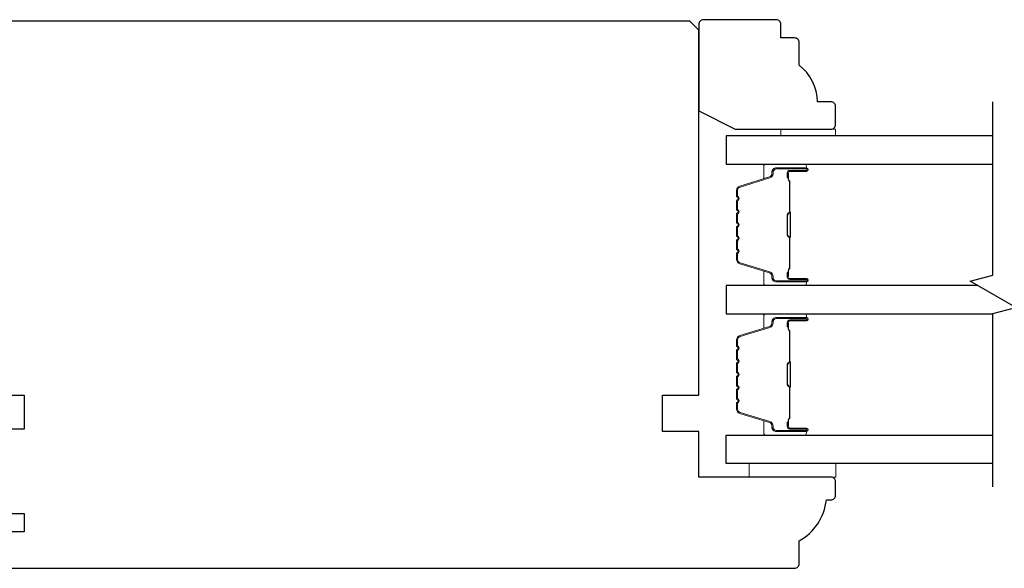
# Model space of a CAD drawing. Extents: x 3441 to 8553, y -1733 to 5525.
# Drawn here: x 5158 to 5266, y 1670 to 1730 of the extents above; entities that cross this region are included whole.
import ezdxf

# ---------------------------------------------------------------- set-up
doc = ezdxf.new("R2010")
doc.units = 0
doc.header["$LTSCALE"] = 250
doc.header["$MEASUREMENT"] = 0
for name, color, linetype, lineweight in [('6', 6, 'CONTINUOUS', 5), ('Butal', 9, 'CONTINUOUS', 15), ('Spacer Bar', 1, 'CONTINUOUS', 9), ('Visible (ANSI)', 7, 'CONTINUOUS', 25), ('Wood', 7, 'CONTINUOUS', 25)]:
    doc.layers.add(name, color=color, linetype=linetype, lineweight=lineweight)
doc.layers.add('7', color=7, linetype='CONTINUOUS')
doc.layers.add('Glass', color=6, linetype='CONTINUOUS')

msp = doc.modelspace()

# ---------------------------------------------------------------- linework, layer by layer
at = {"layer": '6'}
for points in [[(5241.5, 1717.4), (5241.5, 1718.15), (5247.5, 1718.15), (5247.5, 1717.4)], [(5247.53, 1681.5), (5238.03, 1681.5), (5238.03, 1680), (5247.53, 1680)]]:
    msp.add_lwpolyline(points, close=True, dxfattribs=at)
at = {"layer": '7', "flags": 128}
msp.add_lwpolyline([(5264.75, 1678.94), (5264.75, 1697.92), (5267.25, 1698.59), (5262.25, 1701.48), (5264.75, 1702.15), (5264.75, 1721.14)], dxfattribs=at)
at = {"layer": 'Butal'}
for points in [[(5244.06, 1714.3), (5239.88, 1714.3, 0.414214), (5239.63, 1714.05), (5239.63, 1712.72), (5240.25, 1712.91, 0.329751), (5240.51, 1713.27), (5240.51, 1713.39, -0.414214), (5241.02, 1713.9), (5244.31, 1713.9), (5244.31, 1714.05, 0.414214)], [(5244.06, 1701), (5239.88, 1701, -0.414214), (5239.63, 1701.25), (5239.63, 1702.57), (5240.25, 1702.39, -0.329751), (5240.51, 1702.03), (5240.51, 1701.91, 0.414214), (5241.02, 1701.4), (5244.31, 1701.4), (5244.31, 1701.25, -0.414214)], [(5244.06, 1697.9), (5239.88, 1697.9, 0.414214), (5239.63, 1697.65), (5239.63, 1696.32), (5240.25, 1696.51, 0.329751), (5240.51, 1696.87), (5240.51, 1696.99, -0.414214), (5241.02, 1697.5), (5244.31, 1697.5), (5244.31, 1697.65, 0.414214)], [(5244.06, 1684.6), (5239.88, 1684.6, -0.414214), (5239.63, 1684.85), (5239.63, 1686.18), (5240.25, 1685.99, -0.329751), (5240.51, 1685.63), (5240.51, 1685.51, 0.414214), (5241.02, 1685), (5244.31, 1685), (5244.31, 1684.85, -0.414214)]]:
    msp.add_lwpolyline(points, format="xyb", close=True, dxfattribs=at)
at = {"layer": 'Glass', "color": 1}
for points in [[(5264.75, 1717.4), (5235.5, 1717.4), (5235.5, 1714.3), (5264.75, 1714.3)], [(5263.09, 1701), (5235.5, 1701), (5235.5, 1697.9), (5264.75, 1697.9)], [(5264.75, 1681.5), (5235.5, 1681.5), (5235.5, 1684.6), (5264.75, 1684.6)]]:
    msp.add_lwpolyline(points, dxfattribs=at)
at = {"layer": 'Spacer Bar'}
for points in [[(5236.64, 1706.47, 0.226277), (5236.68, 1706.37), (5236.77, 1706.3, -0.476976), (5236.77, 1706.1), (5236.68, 1706.03, 0.226277), (5236.64, 1705.93), (5236.64, 1705.02, 0.226277), (5236.68, 1704.92), (5236.77, 1704.85, -0.476976), (5236.77, 1704.65), (5236.68, 1704.59, 0.226277), (5236.64, 1704.49), (5236.64, 1703.86, 0.329751), (5236.99, 1703.38), (5240.25, 1702.39, -0.329751), (5240.52, 1702.02), (5240.52, 1701.9, 0.414214), (5241.02, 1701.4), (5244.31, 1701.4, 1), (5244.31, 1701.78), (5242.45, 1701.78, -0.414214), (5242.3, 1701.93), (5242.3, 1702.44), (5242.19, 1702.44), (5242.19, 1701.97, 0.414214), (5242.49, 1701.67), (5244.31, 1701.67, -1), (5244.31, 1701.51), (5241.02, 1701.51, -0.414214), (5240.64, 1701.9), (5240.64, 1702.02, 0.329751), (5240.28, 1702.5), (5237.02, 1703.49, -0.329751), (5236.75, 1703.86), (5236.75, 1704.49, -0.226277), (5236.75, 1704.5), (5236.84, 1704.57, 0.476976), (5236.84, 1704.94), (5236.75, 1705.01, -0.226277), (5236.75, 1705.02), (5236.75, 1705.93, -0.226277), (5236.75, 1705.94), (5236.84, 1706.01, 0.476976), (5236.84, 1706.39), (5236.75, 1706.46, -0.226277), (5236.75, 1706.47), (5236.75, 1707.38, -0.256633), (5236.75, 1707.39), (5236.84, 1707.46, 0.476976), (5236.84, 1707.84), (5236.75, 1707.9, -0.226277), (5236.75, 1707.91), (5236.75, 1708.83, -0.256633), (5236.75, 1708.84), (5236.84, 1708.91, 0.476976), (5236.84, 1709.28), (5236.75, 1709.35, -0.226277), (5236.75, 1709.36), (5236.75, 1710.28, -0.256633), (5236.75, 1710.29), (5236.84, 1710.36, 0.476976), (5236.84, 1710.73), (5236.75, 1710.8, -0.226277), (5236.75, 1710.81), (5236.75, 1711.43, -0.329751), (5237.02, 1711.8), (5240.28, 1712.8, 0.329751), (5240.64, 1713.28), (5240.64, 1713.4, -0.414214), (5241.02, 1713.78), (5244.31, 1713.78, -1), (5244.31, 1713.63), (5242.49, 1713.63, 0.414214), (5242.19, 1713.33), (5242.19, 1712.85), (5242.3, 1712.85), (5242.3, 1713.37, -0.414214), (5242.45, 1713.52), (5244.31, 1713.52, 1), (5244.31, 1713.9), (5241.02, 1713.9, 0.414214), (5240.52, 1713.4), (5240.52, 1713.28, -0.329751), (5240.25, 1712.91), (5236.99, 1711.91, 0.329751), (5236.64, 1711.43), (5236.64, 1710.81, 0.226277), (5236.68, 1710.71), (5236.77, 1710.64, -0.476976), (5236.77, 1710.45), (5236.68, 1710.38, 0.226277), (5236.64, 1710.28), (5236.64, 1709.36, 0.226277), (5236.68, 1709.26), (5236.77, 1709.19, -0.476976), (5236.77, 1709), (5236.68, 1708.93, 0.226277), (5236.64, 1708.83), (5236.64, 1707.91, 0.226277), (5236.68, 1707.82), (5236.77, 1707.75, -0.476976), (5236.77, 1707.55), (5236.68, 1707.48, 0.226277), (5236.64, 1707.38)], [(5242.35, 1702), (5242.35, 1702.63, -0.22907), (5242.42, 1702.79, 0.224481), (5242.49, 1702.93), (5242.49, 1706.21, 0.28964), (5242.39, 1706.37, -0.272736), (5242.24, 1706.59), (5242.24, 1708.7, -0.272736), (5242.39, 1708.93, 0.28964), (5242.49, 1709.09), (5242.49, 1712.37, 0.224481), (5242.42, 1712.51, -0.22907), (5242.35, 1712.67), (5242.35, 1713.3), (5242.3, 1713.3), (5242.3, 1712.67, 0.228585), (5242.39, 1712.47, -0.224481), (5242.44, 1712.37), (5242.44, 1709.09, -0.28964), (5242.37, 1708.97, 0.274141), (5242.19, 1708.7), (5242.19, 1706.59, 0.274141), (5242.37, 1706.32, -0.28964), (5242.44, 1706.21), (5242.44, 1702.93, -0.224481), (5242.39, 1702.83, 0.228585), (5242.3, 1702.63), (5242.3, 1702)], [(5236.64, 1692.43, -0.226277), (5236.68, 1692.53), (5236.77, 1692.6, 0.476976), (5236.77, 1692.8), (5236.68, 1692.87, -0.226277), (5236.64, 1692.96), (5236.64, 1693.88, -0.226277), (5236.68, 1693.98), (5236.77, 1694.05, 0.476976), (5236.77, 1694.24), (5236.68, 1694.31, -0.226277), (5236.64, 1694.41), (5236.64, 1695.04, -0.329751), (5236.99, 1695.52), (5240.25, 1696.51, 0.329751), (5240.52, 1696.88), (5240.52, 1697, -0.414214), (5241.02, 1697.5), (5244.31, 1697.5, -1), (5244.31, 1697.12), (5242.45, 1697.12, 0.414214), (5242.3, 1696.97), (5242.3, 1696.46), (5242.19, 1696.46), (5242.19, 1696.93, -0.414214), (5242.49, 1697.23), (5244.31, 1697.23, 1), (5244.31, 1697.39), (5241.02, 1697.39, 0.414214), (5240.64, 1697), (5240.64, 1696.88, -0.329751), (5240.28, 1696.4), (5237.02, 1695.41, 0.329751), (5236.75, 1695.04), (5236.75, 1694.41, 0.226277), (5236.75, 1694.4), (5236.84, 1694.33, -0.476976), (5236.84, 1693.96), (5236.75, 1693.89, 0.226277), (5236.75, 1693.88), (5236.75, 1692.96, 0.226277), (5236.75, 1692.95), (5236.84, 1692.89, -0.476976), (5236.84, 1692.51), (5236.75, 1692.44, 0.226277), (5236.75, 1692.43), (5236.75, 1691.52, 0.256633), (5236.75, 1691.51), (5236.84, 1691.44, -0.476976), (5236.84, 1691.06), (5236.75, 1690.99, 0.226277), (5236.75, 1690.98), (5236.75, 1690.07, 0.256633), (5236.75, 1690.06), (5236.84, 1689.99, -0.476976), (5236.84, 1689.62), (5236.75, 1689.55, 0.226277), (5236.75, 1689.54), (5236.75, 1688.62, 0.256633), (5236.75, 1688.61), (5236.84, 1688.54, -0.476976), (5236.84, 1688.17), (5236.75, 1688.1, 0.226277), (5236.75, 1688.09), (5236.75, 1687.46, 0.329751), (5237.02, 1687.1), (5240.28, 1686.1, -0.329751), (5240.64, 1685.62), (5240.64, 1685.5, 0.414214), (5241.02, 1685.12), (5244.31, 1685.12, 1), (5244.31, 1685.27), (5242.49, 1685.27, -0.414214), (5242.19, 1685.57), (5242.19, 1686.04), (5242.3, 1686.04), (5242.3, 1685.53, 0.414214), (5242.45, 1685.38), (5244.31, 1685.38, -1), (5244.31, 1685), (5241.02, 1685, -0.414214), (5240.52, 1685.5), (5240.52, 1685.62, 0.329751), (5240.25, 1685.99), (5236.99, 1686.99, -0.329751), (5236.64, 1687.46), (5236.64, 1688.09, -0.226277), (5236.68, 1688.19), (5236.77, 1688.26, 0.476976), (5236.77, 1688.45), (5236.68, 1688.52, -0.226277), (5236.64, 1688.62), (5236.64, 1689.54, -0.226277), (5236.68, 1689.64), (5236.77, 1689.7, 0.476976), (5236.77, 1689.9), (5236.68, 1689.97, -0.226277), (5236.64, 1690.07), (5236.64, 1690.98, -0.226277), (5236.68, 1691.08), (5236.77, 1691.15, 0.476976), (5236.77, 1691.35), (5236.68, 1691.42, -0.226277), (5236.64, 1691.52)], [(5242.35, 1696.9), (5242.35, 1696.27, 0.22907), (5242.42, 1696.11, -0.224481), (5242.49, 1695.97), (5242.49, 1692.69, -0.28964), (5242.39, 1692.53, 0.272736), (5242.24, 1692.3), (5242.24, 1690.2, 0.272736), (5242.39, 1689.97, -0.28964), (5242.49, 1689.81), (5242.49, 1686.53, -0.224481), (5242.42, 1686.39, 0.22907), (5242.35, 1686.23), (5242.35, 1685.6), (5242.3, 1685.6), (5242.3, 1686.23, -0.228585), (5242.39, 1686.43, 0.224481), (5242.44, 1686.53), (5242.44, 1689.81, 0.28964), (5242.37, 1689.93, -0.274141), (5242.19, 1690.2), (5242.19, 1692.31, -0.274141), (5242.37, 1692.57, 0.28964), (5242.44, 1692.69), (5242.44, 1695.97, 0.224481), (5242.39, 1696.07, -0.228585), (5242.3, 1696.27), (5242.3, 1696.9)]]:
    msp.add_lwpolyline(points, format="xyb", close=True, dxfattribs=at)
for points in [[(5242.44, 1706.21, -0.001885), (5242.44, 1706.21), (5242.44, 1702.93, -0.224481), (5242.39, 1702.83, 0.228585), (5242.3, 1702.63), (5242.3, 1702), (5242.35, 1702), (5242.35, 1702.63, -0.22907), (5242.42, 1702.79, 0.224481), (5242.49, 1702.93), (5242.49, 1706.21, -0.214245), (5242.51, 1706.25, 0.214245), (5242.57, 1706.38), (5242.57, 1708.92, 0.214245), (5242.51, 1709.05, -0.214245), (5242.49, 1709.09), (5242.49, 1712.37, 0.224481), (5242.42, 1712.51, -0.22907), (5242.35, 1712.67), (5242.35, 1713.3), (5242.3, 1713.3), (5242.3, 1712.67, 0.228585), (5242.39, 1712.47, -0.224481), (5242.44, 1712.37), (5242.44, 1709.09, 0.214245), (5242.47, 1709.01, -0.214245), (5242.52, 1708.92), (5242.52, 1706.38, -0.214245), (5242.47, 1706.28, 0.214245), (5242.44, 1706.21)], [(5242.44, 1692.69, 0.001885), (5242.44, 1692.69), (5242.44, 1695.97, 0.224481), (5242.39, 1696.07, -0.228585), (5242.3, 1696.27), (5242.3, 1696.9), (5242.35, 1696.9), (5242.35, 1696.27, 0.22907), (5242.42, 1696.11, -0.224481), (5242.49, 1695.97), (5242.49, 1692.69, 0.214245), (5242.51, 1692.65, -0.214245), (5242.57, 1692.52), (5242.57, 1689.98, -0.214245), (5242.51, 1689.85, 0.214245), (5242.49, 1689.81), (5242.49, 1686.53, -0.224481), (5242.42, 1686.39, 0.22907), (5242.35, 1686.23), (5242.35, 1685.6), (5242.3, 1685.6), (5242.3, 1686.23, -0.228585), (5242.39, 1686.43, 0.224481), (5242.44, 1686.53), (5242.44, 1689.81, -0.214245), (5242.47, 1689.89, 0.214245), (5242.52, 1689.98), (5242.52, 1692.52, 0.214245), (5242.47, 1692.61, -0.214245), (5242.44, 1692.69)]]:
    msp.add_lwpolyline(points, format="xyb", dxfattribs=at)
at = {"layer": 'Visible (ANSI)'}
msp.add_lwpolyline([(5152, 1670), (5243, 1670, 0.414214), (5243.5, 1670.5), (5243.5, 1673, 0.238113), (5246.5, 1677.5), (5247, 1677.5, 0.414214), (5247.5, 1678), (5247.5, 1679.5, 0.414214), (5247, 1680), (5232.5, 1680), (5232.5, 1685), (5228.5, 1685), (5228.5, 1689), (5232.5, 1689), (5232.5, 1729), (5231.5, 1730), (5138.5, 1730)], format="xyb", dxfattribs=at)
for points in [[(5138, 1689), (5158.5, 1689), (5158.5, 1685.25), (5151.5, 1685.25)], [(5152.5, 1676), (5158.5, 1676), (5158.5, 1674), (5152.5, 1674)]]:
    msp.add_lwpolyline(points, dxfattribs=at)
at = {"layer": 'Wood'}
msp.add_lwpolyline([(5243, 1728.15), (5241.5, 1728.15), (5241.5, 1729.65, 0.414214), (5241, 1730.15), (5233, 1730.15, 0.414214), (5232.5, 1729.65), (5232.5, 1720.15), (5236.5, 1718.15), (5247, 1718.15, 0.414214), (5247.5, 1718.65), (5247.5, 1720.65, 0.414214), (5247, 1721.15), (5245.5, 1721.15, 0.236068), (5243.5, 1725.15), (5243.5, 1727.65, 0.414214)], format="xyb", close=True, dxfattribs=at)

doc.saveas('drawing.dxf')
